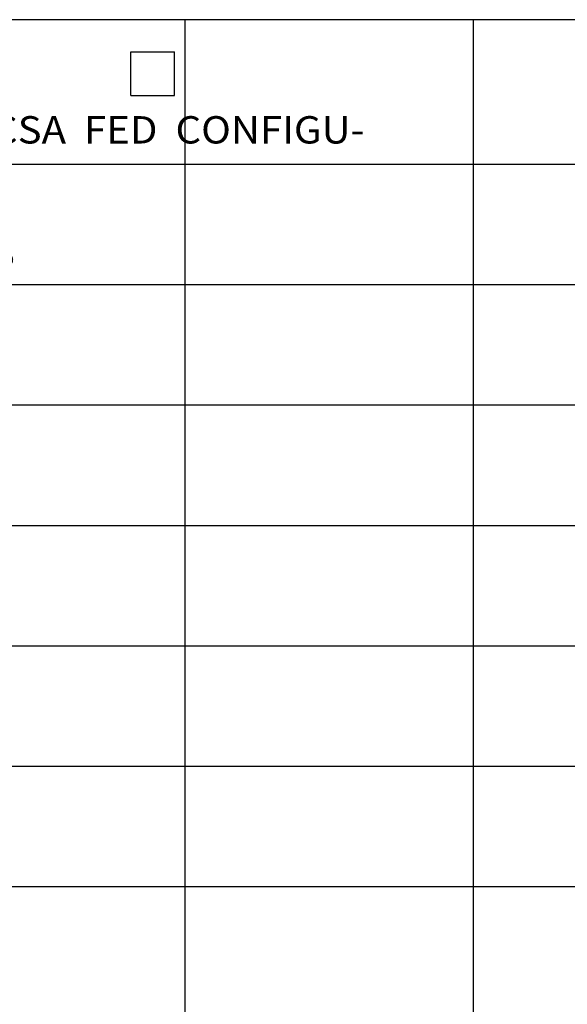
# Model space of a CAD drawing. Units: inches. Extents: x 0.3 to 16.7, y 0.3 to 10.7.
# Drawn here: x 5.5 to 7.3, y 3.6 to 7 of the extents above; entities that cross this region are included whole.
import ezdxf

# ---------------------------------------------------------------- set-up
doc = ezdxf.new("R2010")
doc.units = ezdxf.units.IN
doc.header["$MEASUREMENT"] = 0
doc.layers.add('5', color=7, linetype='CONTINUOUS', true_color=0xffffff)
doc.layers.add('TOP', color=7, linetype='CONTINUOUS', true_color=0xffffff)
doc.styles.add('blockfont', font='simplex.shx')

msp = doc.modelspace()

# ---------------------------------------------------------------- linework, layer by layer
at = {"layer": '5', "color": 3, "linetype": 'Continuous'}
for p, q in [((9.2207, 7.0057), (0.5279, 7.0057)), ((6.0305, 7.0057), (6.0305, 6.5089)), ((7.02, 7.0057), (7.02, 6.5089)), ((5.8456, 6.8957), (5.9956, 6.8957)), ((5.8456, 6.7457), (5.8456, 6.8957)), ((5.9956, 6.7457), (5.9956, 6.8957)), ((5.8456, 6.7457), (5.9956, 6.7457)), ((9.2207, 6.5089), (0.5279, 6.5089)), ((6.0305, 6.5089), (6.0305, 1.9839)), ((7.02, 6.5089), (7.02, 1.9839)), ((9.2207, 6.0964), (0.5279, 6.0964)), ((9.2207, 5.6839), (0.5279, 5.6839)), ((9.2207, 5.2714), (0.5279, 5.2714)), ((9.2207, 4.8589), (0.5279, 4.8589)), ((9.2207, 4.4464), (0.5279, 4.4464)), ((9.2207, 4.0339), (0.5279, 4.0339))]:
    msp.add_line(p, q, dxfattribs=at)

# ---------------------------------------------------------------- texts
at = {"layer": 'TOP', "color": 113, "linetype": 'Continuous', "insert": (0.4917, 4.8867), "char_height": 0.09375, "width": 8.813379, "attachment_point": 7, "line_spacing_factor": 0.903614, "style": 'blockfont'}
msp.add_mtext('{\\fsimplex.shx,bigfont.shx|b0|i0|c0|p0;\\W1.077; NEMA NO.  RATING     POLE/WIRE     CAT NO.     CORROSION B VOLTAGE    UL   CSA  FED  CONFIGU- \\P                                                RESISTANT    COLOR CODE           SPEC RATION\\P\\P L14-30P    125/       3P/4W         HBL2711    HBL27CM11   ORANGE     YES  YES  YES\\P            250V     GROUNDING     HBL2711BK C    \\P\\P L15-30P  3%%C250       3P/4W         HBL2721    HBL27CM21   BLUE       YES  YES  YES\\P            VAC      GROUNDING    \\P                                                            \\P L16-30P  3%%C480       3P/4W         HBL2731    HBL27CM31   RED        YES  YES  YES\\P            VAC      GROUNDING    \\P\\P L17-30P  3%%C 600      3P/4W         HBL2741    HBL27CM41   BLACK      YES  YES  YES\\P           VAC       GROUNDING                 }', dxfattribs=at)

doc.saveas('drawing.dxf')
